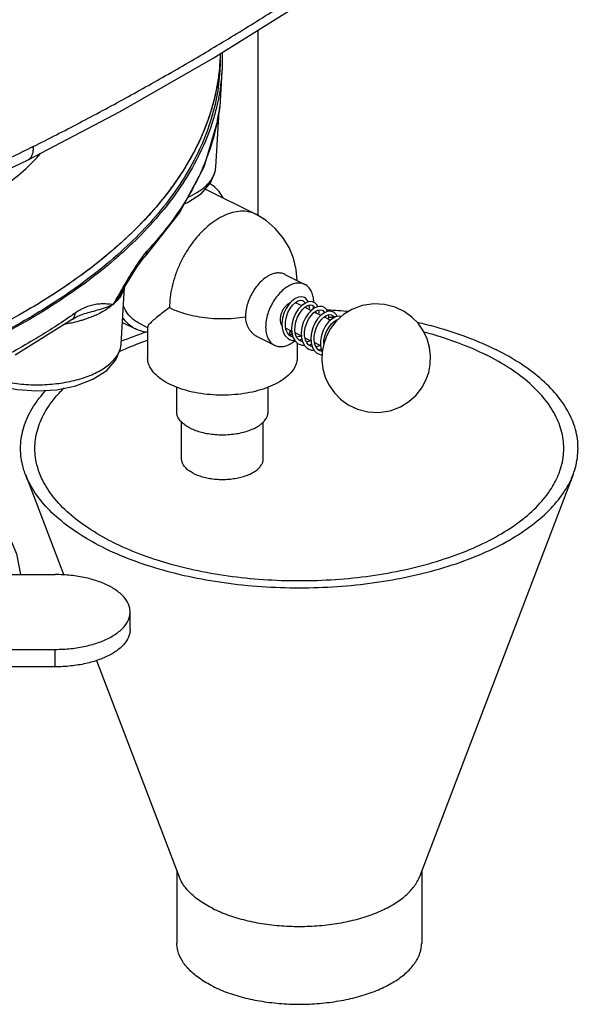
# Model space of a CAD drawing. Units: inches. Extents: x -68 to 55, y -38 to 72.
# Drawn here: x -36 to -30, y 47 to 56 of the extents above; entities that cross this region are included whole.
import ezdxf

# ---------------------------------------------------------------- set-up
doc = ezdxf.new("R2010")
doc.units = ezdxf.units.IN
doc.header["$LTSCALE"] = 1.21
doc.header["$MEASUREMENT"] = 0
doc.layers.get('0').update_dxf_attribs({"linetype": 'CONTINUOUS'})
for name, color, linetype in [('02___PRT_ALL_AXES', 7, 'CONTINUOUS'), ('08492', 7, 'CONTINUOUS'), ('08918-1', 7, 'CONTINUOUS')]:
    doc.layers.add(name, color=color, linetype=linetype)

msp = doc.modelspace()

# ---------------------------------------------------------------- linework, layer by layer
at = {"color": 7, "linetype": 'Continuous'}
for p, q in [((-33.7579, 55.3639), (-32.9199, 55.8865)), ((-33.3445, 53.914), (-33.3445, 55.6217)), ((-33.6788, 55.241), (-33.6985, 54.9158)), ((-33.7351, 54.3603), (-33.7039, 54.8771)), ((-33.7204, 54.7868), (-33.7158, 54.8121)), ((-33.7204, 54.7868), (-33.7191, 54.7979)), ((-33.8312, 54.1597), (-33.3671, 53.9277)), ((-34.0684, 53.9446), (-34.3852, 53.5421)), ((-34.3854, 53.5419), (-34.3852, 53.5421)), ((-33.1018, 53.3758), (-32.9161, 53.283)), ((-34.606, 52.7353), (-34.5743, 53.2581)), ((-34.5918, 53.2279), (-34.5789, 53.2504)), ((-33, 53.1152), (-32.9455, 53.088)), ((-32.9154, 53.0729), (-32.8573, 53.0439)), ((-32.9061, 53.0785), (-32.9054, 53.068)), ((-32.8242, 53.1142), (-32.831, 53.1181)), ((-32.8272, 53.0727), (-32.825, 53.0666)), ((-35.0572, 52.9599), (-35.5784, 52.6319)), ((-35.0572, 52.9598), (-35.0231, 52.9813)), ((-35.0572, 52.9598), (-35.0572, 52.9599)), ((-35.0231, 52.9813), (-34.9766, 53.0022)), ((-34.9766, 53.0022), (-34.9602, 53.0073)), ((-34.9602, 53.0073), (-34.9605, 53.0072)), ((-32.8265, 53.0285), (-32.7687, 52.9996)), ((-32.8178, 53.0351), (-32.8169, 53.0237)), ((-32.7381, 52.9843), (-32.6796, 52.9551)), ((-32.7293, 52.99), (-32.7286, 52.9795)), ((-34.594, 52.934), (-34.474, 52.874)), ((-34.4461, 52.9299), (-34.3621, 52.8879)), ((-34.3621, 52.8929), (-34.3621, 52.6092)), ((-33.1272, 52.9267), (-33.125, 52.8831)), ((-33.0923, 52.8819), (-33.0374, 52.8544)), ((-32.6499, 52.9402), (-32.6365, 52.9335)), ((-32.6405, 52.9464), (-32.6407, 52.9356)), ((-33.3488, 52.8005), (-33.1956, 52.7239)), ((-33.0397, 52.8556), (-33.0464, 52.8522)), ((-33.0263, 52.7994), (-33.043, 52.8049)), ((-33.0382, 52.8215), (-33.0328, 52.8243)), ((-33.0039, 52.8377), (-32.949, 52.8103)), ((-32.9156, 52.7935), (-32.8605, 52.766)), ((-32.9871, 52.7455), (-32.9871, 52.6092)), ((-32.9377, 52.7551), (-32.9546, 52.7607)), ((-32.8494, 52.7117), (-32.8662, 52.7164)), ((-32.8272, 52.7494), (-32.7728, 52.7222)), ((-32.7565, 52.6661), (-32.7778, 52.6722)), ((-32.7642, 52.6755), (-32.7571, 52.6607)), ((-34.0946, 52.1114), (-34.0946, 52.3382)), ((-33.2546, 52.1114), (-33.2546, 52.3381)), ((-34.0496, 51.6784), (-34.0496, 52.017)), ((-33.2996, 51.6784), (-33.2996, 52.017)), ((-35.4845, 51.5353), (-35.1317, 50.6118)), ((-30.4505, 51.5353), (-31.8625, 47.8387)), ((-39.0313, 50.6159), (-35.2108, 50.6159)), ((-34.5233, 50.112), (-34.5233, 50.2722)), ((-39.0313, 49.9284), (-35.2108, 49.9284)), ((-35.2108, 49.7682), (-35.2108, 49.9284)), ((-34.8318, 49.8266), (-34.0725, 47.8387)), ((-35.2108, 49.7682), (-38.9817, 49.7682)), ((-34.0925, 47.891), (-34.0925, 47.229)), ((-31.8425, 47.891), (-31.8425, 47.229))]:
    msp.add_line(p, q, dxfattribs=at)
for points in [[(-35.4612, 54.4288), (-34.6138, 54.873), (-33.7579, 55.3639)], [(-33.7158, 54.8121), (-33.7099, 54.8437), (-33.7056, 54.867)], [(-33.7056, 54.867), (-33.7026, 54.8842), (-33.7005, 54.8978), (-33.6989, 54.9113), (-33.6985, 54.9158)], [(-33.7204, 54.7868), (-33.8463, 54.3618), (-34.0684, 53.9446)], [(-38.041, 53.3262), (-37.1817, 53.652), (-36.313, 54.0234), (-35.4612, 54.4288)], [(-34.026, 54.0242), (-33.9946, 54.0362), (-33.8675, 54.1187), (-33.7825, 54.2157), (-33.7406, 54.3193), (-33.7351, 54.3604)], [(-32.9876, 53.3187), (-32.9956, 53.4207), (-33.0206, 53.5247), (-33.0616, 53.6241), (-33.1177, 53.7159), (-33.1883, 53.7987), (-33.272, 53.8701), (-33.3671, 53.9277)], [(-34.5789, 53.2504), (-34.5176, 53.3541), (-34.4621, 53.4412), (-34.4133, 53.5088), (-34.3854, 53.5419)], [(-32.9194, 53.1623), (-32.9446, 53.1693), (-32.9743, 53.1666), (-33.0054, 53.1535), (-33.0365, 53.1302), (-33.065, 53.0987), (-33.0894, 53.0606), (-33.1087, 53.0179), (-33.1216, 52.9725), (-33.1272, 52.9267)], [(-33.0034, 53.1175), (-32.9783, 53.1324), (-32.9556, 53.1384), (-32.9369, 53.1359), (-32.9335, 53.1344)], [(-32.9334, 53.1344), (-32.9276, 53.1308), (-32.9152, 53.1162), (-32.9133, 53.1108)], [(-32.8851, 53.1225), (-32.8912, 53.1366), (-32.9119, 53.1579), (-32.9194, 53.1623)], [(-33.0429, 52.8048), (-33.0582, 52.8149), (-33.0771, 52.8373), (-33.0899, 52.8674), (-33.0959, 52.9036), (-33.0947, 52.9437), (-33.0866, 52.9852), (-33.072, 53.0257), (-33.0522, 53.0627), (-33.0287, 53.0938), (-33.0034, 53.1175)], [(-32.831, 53.1181), (-32.8563, 53.1252), (-32.8859, 53.1224), (-32.917, 53.1093), (-32.9481, 53.086), (-32.9766, 53.0544), (-33.0011, 53.0163), (-33.0204, 52.9735), (-33.0333, 52.928), (-33.0389, 52.8822), (-33.0366, 52.8386)], [(-32.9545, 52.7606), (-32.9699, 52.7708), (-32.9888, 52.7932), (-33.0016, 52.8234), (-33.0075, 52.8595), (-33.0064, 52.8994), (-32.9983, 52.9407), (-32.9838, 52.9811), (-32.9641, 53.018), (-32.9407, 53.0492), (-32.9155, 53.0729), (-32.8904, 53.088), (-32.8677, 53.0941), (-32.8488, 53.0918), (-32.8451, 53.0902)], [(-32.8313, 53.0635), (-32.8567, 53.0445), (-32.8858, 53.0134), (-32.911, 52.9754), (-32.9309, 52.9323), (-32.9444, 52.8863), (-32.9504, 52.8399), (-32.9484, 52.7958)], [(-32.8756, 53.053), (-32.8739, 53.0698), (-32.8765, 53.0918)], [(-32.845, 53.0902), (-32.8396, 53.0868), (-32.8272, 53.0727)], [(-32.7426, 53.0739), (-32.7578, 53.0794), (-32.7826, 53.0809), (-32.8092, 53.0745), (-32.8314, 53.0635)], [(-32.7964, 53.0776), (-32.8032, 53.093), (-32.8242, 53.1142)], [(-32.8163, 53.0362), (-32.7978, 53.0456), (-32.7765, 53.0501), (-32.7588, 53.047), (-32.7567, 53.046)], [(-32.7872, 53.0088), (-32.7855, 53.0275), (-32.7881, 53.0476)], [(-32.484, 53.0529), (-32.5609, 53.0053), (-32.6271, 52.9456), (-32.6796, 52.8782), (-32.7174, 52.8085), (-32.743, 52.7366), (-32.757, 52.6634), (-32.76, 52.585), (-32.7507, 52.5076), (-32.7283, 52.4295), (-32.6951, 52.3587), (-32.6446, 52.2857), (-32.588, 52.2279), (-32.5173, 52.1768), (-32.4334, 52.1366), (-32.3367, 52.1116), (-32.2395, 52.1061), (-32.1325, 52.1223), (-32.0368, 52.1585)], [(-32.7566, 53.046), (-32.7509, 53.0425), (-32.7385, 53.028), (-32.7365, 53.0224)], [(-32.7083, 53.0339), (-32.7151, 53.0492), (-32.7361, 53.0702), (-32.7426, 53.0739)], [(-32.0368, 52.1585), (-31.9598, 52.2061), (-31.8937, 52.2658), (-31.8412, 52.3332), (-31.8034, 52.4029), (-31.7778, 52.4748), (-31.7637, 52.548), (-31.7608, 52.6264), (-31.7701, 52.7038), (-31.7925, 52.7819), (-31.8256, 52.8527), (-31.8762, 52.9257), (-31.9328, 52.9835), (-32.0034, 53.0346), (-32.0874, 53.0748), (-32.184, 53.0998), (-32.2812, 53.1053), (-32.3883, 53.0891), (-32.484, 53.0529)], [(-32.8661, 52.7164), (-32.8802, 52.7254), (-32.8988, 52.7465), (-32.9119, 52.775), (-32.9187, 52.8096), (-32.9187, 52.848), (-32.9121, 52.8878), (-32.8995, 52.9273), (-32.8816, 52.9641), (-32.8597, 52.9962), (-32.8357, 53.0216), (-32.8163, 53.0362)], [(-32.6543, 53.0297), (-32.6806, 53.0369), (-32.7105, 53.0337), (-32.7412, 53.0203), (-32.7716, 52.9973), (-32.8003, 52.9655), (-32.8248, 52.927), (-32.844, 52.8839), (-32.8568, 52.8383), (-32.8621, 52.7922), (-32.8595, 52.7482)], [(-32.7777, 52.6722), (-32.7938, 52.6829), (-32.8124, 52.7055), (-32.8248, 52.735), (-32.8307, 52.7699), (-32.8299, 52.8085), (-32.8224, 52.849), (-32.8087, 52.8888), (-32.7899, 52.9254), (-32.7675, 52.9566), (-32.7428, 52.9812), (-32.717, 52.9981), (-32.6928, 53.0056), (-32.673, 53.0038), (-32.6683, 53.0018)], [(-32.579, 52.989), (-32.6008, 52.9928), (-32.6338, 52.9855), (-32.6667, 52.9669), (-32.6977, 52.9385), (-32.7254, 52.9018), (-32.748, 52.8589), (-32.7642, 52.8122), (-32.7727, 52.7642), (-32.7728, 52.7179), (-32.7642, 52.6755)], [(-32.7421, 52.7391), (-32.7409, 52.769), (-32.7323, 52.8108), (-32.7173, 52.8515), (-32.6969, 52.8885), (-32.6729, 52.9195), (-32.6472, 52.9426), (-32.6222, 52.9567), (-32.6123, 52.959)], [(-32.6988, 52.9646), (-32.6971, 52.984), (-32.6997, 53.0034)], [(-32.6683, 53.0018), (-32.6595, 52.9958), (-32.6473, 52.9779)], [(-32.6194, 52.9887), (-32.6277, 53.0065), (-32.6488, 53.0267), (-32.6542, 53.0297)], [(-33.125, 52.8831), (-33.1147, 52.8438), (-33.0966, 52.8106), (-33.0713, 52.7855), (-33.0569, 52.7769)], [(-33.057, 52.7769), (-33.0303, 52.7677), (-33.0084, 52.7667)], [(-33.0366, 52.8386), (-33.0263, 52.7994), (-33.0081, 52.7663), (-32.9828, 52.7412), (-32.9685, 52.7327)], [(-32.9515, 52.8115), (-32.962, 52.8059), (-32.9908, 52.798)], [(-32.9706, 52.7716), (-32.954, 52.7756), (-32.9445, 52.7805)], [(-32.9484, 52.7958), (-32.9382, 52.7562), (-32.9202, 52.7227), (-32.8948, 52.6974), (-32.8801, 52.6885)], [(-35.7372, 52.352), (-35.5628, 52.3158), (-35.3795, 52.3037), (-35.1966, 52.3155), (-35.0226, 52.3512), (-34.8661, 52.4109), (-34.7385, 52.4935), (-34.6531, 52.5911), (-34.6114, 52.6944), (-34.606, 52.7354)], [(-32.9686, 52.7327), (-32.942, 52.7235), (-32.92, 52.7225)], [(-32.8631, 52.7673), (-32.8738, 52.7616), (-32.9022, 52.7538)], [(-32.8819, 52.7274), (-32.8657, 52.7314), (-32.8562, 52.7363)], [(-32.8802, 52.6885), (-32.8547, 52.6796), (-32.8312, 52.6783)], [(-32.8595, 52.7482), (-32.8486, 52.7088), (-32.83, 52.6762), (-32.8049, 52.6521), (-32.7918, 52.6443)], [(-32.7739, 52.7227), (-32.7745, 52.7223), (-32.8069, 52.7106), (-32.8143, 52.7101)], [(-32.7939, 52.6831), (-32.779, 52.6865), (-32.7676, 52.6923)], [(-32.7919, 52.6443), (-32.7653, 52.6352), (-32.7581, 52.6348)], [(-35.8509, 51.3677), (-35.7112, 51.1494), (-35.5661, 50.8073), (-35.5317, 50.6159)]]:
    msp.add_lwpolyline(points, dxfattribs=at)
for points, start_tangent, end_tangent in [([(-33.7246, 55.4787), (-33.3067, 55.7344), (-32.8906, 55.9996)], (0.857758, 0.514054), (0.838341, 0.545146)), ([(-35.4135, 54.5509), (-34.9888, 54.7685), (-34.5657, 54.9957), (-34.1443, 55.2324), (-33.7246, 55.4787)], (0.894427, 0.447214), (0.857758, 0.514054)), ([(-33.6985, 54.9159), (-33.6985, 54.9156), (-33.7, 54.9037), (-33.703, 54.8859), (-33.7073, 54.8621), (-33.7127, 54.8325), (-33.7191, 54.7979)], (-0.125718, -0.992066), (-0.179254, -0.983803)), ([(-33.7211, 54.7871), (-33.8419, 54.3855), (-34.0578, 53.9826), (-34.3637, 53.5951)], (-0.184957, -0.982747), (-0.678627, -0.734483)), ([(-33.7191, 54.7979), (-33.7211, 54.7871)], (-0.179213, -0.98381), (-0.184957, -0.982747)), ([(-35.4135, 54.5509), (-35.8392, 54.3433), (-36.2652, 54.1459), (-36.6915, 53.9588), (-37.1181, 53.7819), (-37.5451, 53.6152), (-37.9723, 53.4588)], (-0.894427, -0.447214), (-0.94266, -0.333754)), ([(-35.4612, 54.4288), (-35.4522, 54.4342), (-35.4331, 54.4535), (-35.42, 54.4802), (-35.4132, 54.5135), (-35.4135, 54.5509)], (0.894856, 0.446354), (-0.096991, 0.995285)), ([(-33.992, 54.0842), (-33.9033, 54.1312), (-33.8113, 54.2044), (-33.7542, 54.286), (-33.7352, 54.3603)], (0.912793, 0.408422), (0.062939, 0.998017)), ([(-33.6677, 54.0789), (-33.7057, 54.1364), (-33.7597, 54.1887), (-33.7894, 54.2082)], (-0.472425, 0.881371), (-0.868071, 0.49644)), ([(-33.3671, 53.9277), (-33.3889, 53.9374), (-33.4539, 53.9537), (-33.5244, 53.9542), (-33.5986, 53.9389), (-33.6746, 53.9082), (-33.7506, 53.8628), (-33.8248, 53.8039), (-33.8953, 53.733), (-33.9603, 53.6516), (-34.0184, 53.5619), (-34.0679, 53.4661), (-34.1078, 53.3665), (-34.1369, 53.2656), (-34.1548, 53.1659), (-34.1607, 53.0697)], (-0.894284, 0.447499), (0, -1)), ([(-34.3637, 53.5951), (-34.3926, 53.5614)], (-0.678627, -0.734483), (-0.627829, -0.778351)), ([(-34.3852, 53.5421), (-34.3739, 53.5578), (-34.3637, 53.5951)], (0.678505, 0.734596), (0.055557, 0.998456)), ([(-34.4244, 53.5197), (-34.459, 53.4701), (-34.4963, 53.4126), (-34.5365, 53.3469), (-34.5719, 53.287)], (-0.588044, -0.808829), (-0.503353, -0.864081)), ([(-34.3926, 53.5614), (-34.4244, 53.5197)], (-0.627829, -0.778351), (-0.588044, -0.808829)), ([(-33.1018, 53.3758), (-33.1188, 53.3827), (-33.157, 53.3886), (-33.1985, 53.3833), (-33.2416, 53.3669), (-33.2847, 53.3402), (-33.3261, 53.304), (-33.3644, 53.2599), (-33.3978, 53.2095), (-33.4253, 53.1548), (-33.4457, 53.0978), (-33.4583, 53.0407), (-33.4626, 52.9858)], (-0.894396, 0.447276), (0, -1)), ([(-34.6024, 53.2341), (-34.6275, 53.1903), (-34.6802, 53.098)], (-0.49787, -0.867252), (-0.498104, -0.867117)), ([(-34.5918, 53.2279), (-34.6249, 53.1741), (-34.6802, 53.098)], (-0.4968, -0.867865), (-0.623885, -0.781517)), ([(-34.5859, 53.2255), (-34.615, 53.1699), (-34.6802, 53.098)], (-0.350755, -0.936467), (-0.755927, -0.654656)), ([(-34.58, 53.273), (-34.6024, 53.2341)], (-0.501579, -0.865112), (-0.49787, -0.867252)), ([(-34.5792, 53.2467), (-34.5859, 53.2255)], (-0.254017, -0.9672), (-0.350755, -0.936467)), ([(-34.5719, 53.287), (-34.58, 53.273)], (-0.503353, -0.864081), (-0.501579, -0.865112)), ([(-34.5781, 53.2511), (-34.5792, 53.2467)], (-0.233355, -0.972392), (-0.254017, -0.9672)), ([(-34.5726, 53.2874), (-34.5781, 53.2511)], (-0.060839, -0.998148), (-0.233355, -0.972392)), ([(-32.9161, 53.2829), (-32.9454, 53.2931), (-32.9876, 53.295), (-33.0328, 53.2841), (-33.079, 53.261), (-33.1242, 53.2267), (-33.1664, 53.1826), (-33.2037, 53.1306), (-33.2347, 53.0731), (-33.2577, 53.0126), (-33.272, 52.9516), (-33.2769, 52.893)], (-0.894881, 0.446305), (0, -1)), ([(-32.835, 53.1193), (-32.8397, 53.1678), (-32.854, 53.2145), (-32.8771, 53.2519), (-32.908, 53.2785), (-32.9161, 53.2829)], (-0.016425, 0.999865), (-0.894881, 0.446305)), ([(-34.9854, 53.047), (-35.0275, 53.0202)], (-0.868964, -0.494876), (-0.815887, -0.578212)), ([(-34.6802, 53.098), (-34.7367, 53.1028), (-34.79, 53.1034), (-34.841, 53.0985), (-34.89, 53.0876), (-34.9376, 53.0708), (-34.9835, 53.0481), (-34.9854, 53.047)], (-0.994683, 0.10298), (-0.868964, -0.494876)), ([(-34.6802, 53.098), (-34.7523, 53.069), (-34.825, 53.0453), (-34.8952, 53.0252), (-34.9602, 53.0073)], (-0.907791, -0.419424), (-0.963669, -0.267098)), ([(-34.6802, 53.098), (-34.7607, 53.0405), (-34.8598, 52.9909), (-34.9437, 52.9601)], (-0.755927, -0.654656), (-0.952409, -0.304824)), ([(-34.4461, 52.9299), (-34.4837, 52.9529), (-34.5345, 53.0013), (-34.5749, 53.064), (-34.5862, 53.0885)], (-0.894294, 0.447479), (-0.386539, 0.922273)), ([(-34.1607, 53.0697), (-34.233, 53.0159), (-34.2806, 52.9782), (-34.3191, 52.9451), (-34.3471, 52.917), (-34.3609, 52.8971), (-34.3612, 52.8918)], (-0.811478, -0.584384), (0.077557, -0.996988)), ([(-34.1607, 53.0697), (-34.0788, 53.0347), (-33.9868, 53.0065), (-33.8872, 52.9859), (-33.7824, 52.9733), (-33.6749, 52.9691), (-33.5674, 52.9733), (-33.4626, 52.9858)], (0.894427, -0.447214), (0.987113, 0.160026)), ([(-33.0526, 53.1133), (-33.0665, 53.1056), (-33.0872, 53.089), (-33.1061, 53.0674), (-33.122, 53.0422), (-33.1341, 53.0146), (-33.1417, 52.9864), (-33.1443, 52.9593)], (-0.91072, -0.413025), (0, -1)), ([(-33, 53.1152), (-33.0039, 53.117)], (-0.893807, 0.448451), (-0.930942, 0.365168)), ([(-32.8394, 53.0573), (-32.8384, 53.064)], (0.152732, 0.988268), (0.136294, 0.990668)), ([(-32.8384, 53.064), (-32.8362, 53.0842)], (0.136294, 0.990668), (0.084233, 0.996446)), ([(-32.7163, 53.0507), (-32.7054, 53.0502), (-32.5146, 53.0368)], (0.998789, -0.049205), (0.995994, -0.089423)), ([(-35.0748, 52.9871), (-35.4095, 52.7727), (-35.8325, 52.5422)], (-0.822214, -0.569179), (-0.894427, -0.447214)), ([(-35.0275, 53.0202), (-35.0748, 52.9871)], (-0.815889, -0.578208), (-0.822214, -0.569179)), ([(-35.0572, 52.9599), (-35.0368, 52.9838), (-35.0275, 53.0202)], (0.81434, 0.580388), (0.050261, 0.998736)), ([(-34.9437, 52.9601), (-34.9745, 52.9507), (-35.0506, 52.9313)], (-0.952409, -0.304824), (-0.976123, -0.217219)), ([(-34.4741, 52.874), (-34.5018, 52.8899), (-34.5584, 52.938), (-34.5925, 52.9819)], (-0.89449, 0.447088), (-0.548081, 0.836425)), ([(-33.4626, 52.9858), (-33.4608, 52.958), (-33.4553, 52.9309), (-33.4465, 52.9052), (-33.4347, 52.8815), (-33.4202, 52.8598), (-33.4021, 52.8391), (-33.3792, 52.8193), (-33.3501, 52.8012), (-33.3488, 52.8005)], (0, -1), (0.894223, -0.447623)), ([(-33.1443, 52.9593), (-33.1417, 52.9346), (-33.1341, 52.914), (-33.1266, 52.9032)], (0, -1), (0.660539, -0.750791)), ([(-32.7368, 52.9857), (-32.7289, 52.9853)], (0.998866, -0.047617), (0.998787, -0.049246)), ([(-32.6972, 52.9837), (-32.6478, 52.9807)], (0.998439, -0.055847), (0.997809, -0.066162)), ([(-35.1012, 52.921), (-35.1236, 52.9171)], (-0.983649, -0.180095), (-0.986396, -0.164388)), ([(-35.0506, 52.9313), (-35.1012, 52.921)], (-0.976123, -0.217219), (-0.983649, -0.180095)), ([(-34.3621, 52.844), (-34.4359, 52.8583), (-34.4741, 52.874)], (-0.997615, 0.069026), (-0.89449, 0.447088)), ([(-33.2769, 52.893), (-33.272, 52.8391), (-33.2577, 52.7924), (-33.2347, 52.755), (-33.2037, 52.7284), (-33.1957, 52.724)], (0, -1), (0.894881, -0.446305)), ([(-31.8831, 52.9365), (-31.7116, 52.8925), (-31.4191, 52.7966), (-31.1555, 52.6817)], (0.973798, -0.227416), (0.894427, -0.447214)), ([(-34.6255, 52.6646), (-34.5652, 52.6918), (-34.3629, 52.771)], (0.906356, 0.422514), (0.943742, 0.330683)), ([(-34.6053, 52.7611), (-34.3746, 52.8465)], (0.923426, 0.383776), (0.950055, 0.312083)), ([(-33.0448, 52.822), (-33.0503, 52.8266), (-33.0544, 52.8336), (-33.0558, 52.841), (-33.0544, 52.8471), (-33.0514, 52.8496)], (-0.894427, 0.447214), (0.916926, 0.399056)), ([(-33.0514, 52.8496), (-33.0503, 52.85), (-33.0448, 52.8491)], (0.916926, 0.399056), (0.894427, -0.447214)), ([(-33.0448, 52.8491), (-33.0393, 52.8445), (-33.0364, 52.84)], (0.894427, -0.447214), (0.457225, -0.889351)), ([(-33.0382, 52.8215), (-33.0393, 52.8211), (-33.0448, 52.822)], (-0.913098, -0.407741), (-0.894427, 0.447214)), ([(-33.0338, 52.8291), (-33.0353, 52.824), (-33.0382, 52.8215)], (-0.037202, -0.999308), (-0.913098, -0.407741)), ([(-33.0364, 52.84), (-33.0353, 52.8375), (-33.0338, 52.83), (-33.0338, 52.8291)], (0.457225, -0.889351), (-0.037202, -0.999308)), ([(-32.9626, 52.8047), (-32.9551, 52.813)], (0.682726, 0.730675), (0.66328, 0.748372)), ([(-31.8222, 52.8479), (-31.776, 52.8352), (-31.4986, 52.7442), (-31.2485, 52.6352)], (0.966138, -0.258026), (0.894427, -0.447214)), ([(-35.7263, 52.4019), (-35.6064, 52.3778), (-35.4365, 52.3617), (-35.2633, 52.3649), (-35.0959, 52.3873), (-34.943, 52.4278), (-34.8119, 52.4842), (-34.7092, 52.5538), (-34.64, 52.6331), (-34.6081, 52.7161)], (0.969645, -0.244519), (0.156997, 0.987599)), ([(-34.6081, 52.7161), (-34.6078, 52.7181), (-34.606, 52.7353)], (0.156997, 0.987599), (0.056195, 0.99842)), ([(-33.1957, 52.724), (-33.1664, 52.7138), (-33.1242, 52.7119), (-33.079, 52.7227), (-33.0328, 52.7458), (-33.0064, 52.7644)], (0.894881, -0.446305), (0.788, 0.615675)), ([(-30.4505, 51.5354), (-30.4423, 51.558), (-30.4065, 51.7319), (-30.4184, 51.9067), (-30.4779, 52.079), (-30.5837, 52.2457), (-30.7339, 52.4036), (-30.9257, 52.5498), (-31.1555, 52.6817)], (0.356723, 0.93421), (-0.894427, 0.447214)), ([(-33.1885, 52.3661), (-33.2751, 52.3294), (-33.3727, 52.3003), (-33.4784, 52.2797), (-33.5896, 52.268), (-33.703, 52.2657), (-33.8157, 52.2727), (-33.9245, 52.2889), (-34.0265, 52.3139), (-34.1189, 52.3468), (-34.1992, 52.387), (-34.2652, 52.4332), (-34.3151, 52.4842), (-34.3475, 52.5386), (-34.3615, 52.595), (-34.3621, 52.6091)], (-0.894427, -0.447214), (0.001139, 0.999999)), ([(-32.9871, 52.6092), (-32.9924, 52.5666), (-33.0157, 52.5111), (-33.057, 52.4582), (-33.1151, 52.4094), (-33.1885, 52.3661)], (-0.001139, -0.999999), (-0.894427, -0.447214)), ([(-30.5796, 51.5477), (-30.5718, 51.5691), (-30.5378, 51.7342), (-30.5492, 51.9), (-30.6055, 52.0635), (-30.7059, 52.2216), (-30.8484, 52.3714), (-31.0304, 52.5101), (-31.2485, 52.6352)], (0.356723, 0.93421), (-0.894427, 0.447214)), ([(-35.3554, 51.5476), (-35.3858, 51.6514), (-35.3971, 51.8172), (-35.3632, 51.9822), (-35.2847, 52.1434), (-35.1629, 52.2977), (-35.129, 52.332)], (-0.356819, 0.934173), (0.717194, 0.696874)), ([(-35.4845, 51.5353), (-35.5166, 51.6446), (-35.5285, 51.8194), (-35.4927, 51.9934), (-35.4099, 52.1633), (-35.2962, 52.3103)], (-0.356819, 0.934173), (0.676469, 0.736471)), ([(-33.9716, 51.9629), (-34.0144, 51.9879), (-34.0488, 52.016), (-34.074, 52.0465), (-34.0894, 52.0785), (-34.0946, 52.1114)], (-0.894427, 0.447214), (-0.000001, 1)), ([(-33.9716, 51.9629), (-33.9215, 51.9415), (-33.8653, 51.9243), (-33.8044, 51.9116), (-33.7403, 51.904), (-33.6746, 51.9014), (-33.6089, 51.904), (-33.5448, 51.9116), (-33.4839, 51.9243), (-33.4277, 51.9415), (-33.3776, 51.9629), (-33.3348, 51.9879), (-33.3004, 52.016), (-33.2752, 52.0465), (-33.2598, 52.0785), (-33.2546, 52.1114)], (0.894427, -0.447214), (-0.000001, 1)), ([(-33.9398, 51.5458), (-33.978, 51.5681), (-34.0087, 51.5932), (-34.0312, 51.6204), (-34.045, 51.649), (-34.0496, 51.6784)], (-0.894427, 0.447214), (-0.000001, 1)), ([(-33.9398, 51.5458), (-33.895, 51.5267), (-33.8448, 51.5113), (-33.7905, 51.5), (-33.7333, 51.4932), (-33.6746, 51.4909), (-33.6159, 51.4932), (-33.5587, 51.5), (-33.5044, 51.5113), (-33.4542, 51.5267), (-33.4094, 51.5458), (-33.3712, 51.5681), (-33.3405, 51.5932), (-33.318, 51.6204), (-33.3042, 51.649), (-33.2996, 51.6784)], (0.894427, -0.447214), (-0.000001, 1)), ([(-34.7795, 50.8697), (-35.0093, 51.0015), (-35.2011, 51.1477), (-35.3513, 51.3056), (-35.4571, 51.4723), (-35.4845, 51.5353)], (-0.894427, 0.447214), (-0.356819, 0.934173)), ([(-34.6865, 50.9162), (-34.9046, 51.0412), (-35.0866, 51.1799), (-35.2291, 51.3297), (-35.3294, 51.4879), (-35.3554, 51.5476)], (-0.894427, 0.447214), (-0.356819, 0.934173)), ([(-34.7795, 50.8697), (-34.5158, 50.7548), (-34.2234, 50.6589), (-33.9076, 50.5838), (-33.5742, 50.5309), (-33.2295, 50.5011), (-32.88, 50.4952), (-32.5321, 50.5131), (-32.1923, 50.5545), (-31.8669, 50.6186), (-31.5621, 50.7043), (-31.2834, 50.81), (-31.0361, 50.9336), (-30.8248, 51.073), (-30.6534, 51.2254), (-30.5251, 51.3881), (-30.4505, 51.5354)], (0.894427, -0.447214), (0.356723, 0.93421)), ([(-34.6865, 50.9162), (-34.4364, 50.8071), (-34.159, 50.7161), (-33.8593, 50.6449), (-33.5431, 50.5947), (-33.2161, 50.5665), (-32.8845, 50.5608), (-32.5544, 50.5778), (-32.2321, 50.6171), (-31.9234, 50.678), (-31.6342, 50.7593), (-31.3698, 50.8595), (-31.1352, 50.9768), (-30.9347, 51.109), (-30.7721, 51.2536), (-30.6503, 51.408), (-30.5796, 51.5477)], (0.894427, -0.447214), (0.356723, 0.93421)), ([(-34.5234, 50.2722), (-34.527, 50.3081), (-34.557, 50.3786), (-34.6154, 50.4441), (-34.7, 50.5023), (-34.8066, 50.5503), (-34.9312, 50.5862), (-35.0678, 50.6084), (-35.2108, 50.6159)], (0, 1), (-1, 0)), ([(-35.2108, 49.9284), (-35.0678, 49.936), (-34.9312, 49.9581), (-34.8066, 49.9941), (-34.7, 50.0421), (-34.6154, 50.1003), (-34.557, 50.1658), (-34.527, 50.2363), (-34.5234, 50.2722)], (1, 0), (0, 1)), ([(-34.5234, 50.112), (-34.527, 50.0761), (-34.557, 50.0056), (-34.6154, 49.9401), (-34.7, 49.8819), (-34.8066, 49.8339), (-34.9312, 49.7979), (-35.0678, 49.7757), (-35.2108, 49.7682)], (0, -1), (-1, 0)), ([(-33.763, 47.5465), (-33.8831, 47.6174), (-33.9782, 47.6972), (-34.0457, 47.7837), (-34.0725, 47.8387)], (-0.894427, 0.447214), (-0.357232, 0.934016)), ([(-33.763, 47.5465), (-33.6212, 47.4864), (-33.4616, 47.4389), (-33.2885, 47.4051), (-33.1066, 47.386), (-32.921, 47.3822), (-32.7366, 47.3937), (-32.5585, 47.4202), (-32.3916, 47.461), (-32.2404, 47.515), (-32.109, 47.5807), (-32.0011, 47.6563), (-31.9195, 47.7398), (-31.8664, 47.8288), (-31.8625, 47.8387)], (0.894427, -0.447214), (0.355914, 0.934519)), ([(-33.763, 46.8313), (-33.8831, 46.9022), (-33.9782, 46.982), (-34.0457, 47.0685), (-34.0839, 47.1595), (-34.0925, 47.2291)], (-0.894427, 0.447214), (-0.001139, 0.999999)), ([(-33.763, 46.8313), (-33.6212, 46.7712), (-33.4616, 46.7237), (-33.2885, 46.6899), (-33.1066, 46.6709), (-32.921, 46.667), (-32.7366, 46.6785), (-32.5585, 46.705), (-32.3916, 46.7458), (-32.2404, 46.7998), (-32.109, 46.8655), (-32.0011, 46.9411), (-31.9195, 47.0246), (-31.8664, 47.1136), (-31.8435, 47.2058), (-31.8425, 47.229)], (0.894427, -0.447214), (-0.001139, 0.999999))]:
    msp.add_spline(points, degree=3, dxfattribs=dict(at, start_tangent=start_tangent, end_tangent=end_tangent))
at = {"layer": '02___PRT_ALL_AXES', "color": 7, "linetype": 'Continuous'}
for points, start_tangent, end_tangent in [([(-33.6955, 55.401), (-33.697, 55.3526)], (-0.01764, -0.999844), (-0.04379, -0.999041)), ([(-33.697, 55.3526), (-33.705, 55.2435)], (-0.04379, -0.999041), (-0.102371, -0.994746)), ([(-33.6953, 55.3521), (-33.6985, 55.2431)], (-0.000536, -1), (-0.059322, -0.998239)), ([(-33.6985, 55.2431), (-33.7283, 55.0044), (-33.9013, 54.49), (-34.219, 53.9931), (-34.6315, 53.5618)], (-0.059322, -0.998239), (-0.746885, -0.664954)), ([(-33.705, 55.2435), (-33.7188, 55.1386)], (-0.102371, -0.994746), (-0.158519, -0.987356)), ([(-33.7188, 55.1386), (-33.7283, 55.0849), (-33.7837, 54.8653)], (-0.158519, -0.987356), (-0.299943, -0.953957)), ([(-33.7837, 54.8653), (-33.882, 54.6113)], (-0.299943, -0.953957), (-0.418256, -0.908329)), ([(-33.882, 54.6113), (-33.9013, 54.5705), (-34.0199, 54.3549)], (-0.418256, -0.908329), (-0.52506, -0.851065)), ([(-34.0199, 54.3549), (-34.1886, 54.1122)], (-0.52506, -0.851065), (-0.61234, -0.790594)), ([(-34.1886, 54.1122), (-34.219, 54.0736), (-34.3984, 53.868)], (-0.61234, -0.790594), (-0.687518, -0.726167)), ([(-34.3984, 53.868), (-34.6339, 53.6403)], (-0.687518, -0.726167), (-0.747382, -0.664394)), ([(-34.6748, 53.6044), (-34.7111, 53.5733)], (-0.755929, -0.654654), (-0.763138, -0.646235)), ([(-34.6339, 53.6403), (-34.6748, 53.6044)], (-0.747382, -0.664394), (-0.755929, -0.654654)), ([(-34.6748, 53.5238), (-35.2596, 53.0918), (-35.8025, 52.7839)], (-0.755929, -0.654654), (-0.89208, -0.451877)), ([(-34.7111, 53.5733), (-34.9107, 53.4138)], (-0.763138, -0.646235), (-0.798027, -0.602622)), ([(-34.6315, 53.5618), (-34.6748, 53.5238)], (-0.746885, -0.664954), (-0.755929, -0.654654)), ([(-34.9107, 53.4138), (-35.2086, 53.2052)], (-0.798027, -0.602622), (-0.838136, -0.545462)), ([(-35.2086, 53.2052), (-35.2596, 53.1724), (-35.5463, 53.0011)], (-0.838136, -0.545462), (-0.871903, -0.489678))]:
    msp.add_spline(points, degree=3, dxfattribs=dict(at, start_tangent=start_tangent, end_tangent=end_tangent))
at = {"layer": '08492', "color": 7, "linetype": 'Continuous'}
for points, start_tangent, end_tangent in [([(-33.6956, 55.4015), (-33.697, 55.3522)], (-0.016706, -0.99986), (-0.043339, -0.99906)), ([(-33.697, 55.3522), (-33.705, 55.2428)], (-0.043339, -0.99906), (-0.102587, -0.994724)), ([(-33.705, 55.2428), (-33.7138, 55.1717), (-33.8623, 54.6553), (-34.1562, 54.1548), (-34.5896, 53.6802), (-34.7121, 53.5724)], (-0.102587, -0.994724), (-0.763267, -0.646084)), ([(-35.8369, 54.0966), (-35.646, 54.2124), (-35.4577, 54.3701), (-35.4284, 54.3987)], (0.894427, 0.447214), (0.706408, 0.707805)), ([(-35.4284, 54.3987), (-35.3487, 54.4832)], (0.706408, 0.707805), (0.666634, 0.745385)), ([(-34.7121, 53.5724), (-35.1537, 53.2414), (-35.8369, 52.8471)], (-0.763267, -0.646084), (-0.894427, -0.447214))]:
    msp.add_spline(points, degree=3, dxfattribs=dict(at, start_tangent=start_tangent, end_tangent=end_tangent))
at = {"layer": '08918-1', "color": 7, "linetype": 'Continuous'}
for points, start_tangent, end_tangent in [([(-33.6765, 55.4128), (-33.6756, 55.352)], (0.032588, -0.999469), (-0.000623, -1)), ([(-33.6756, 55.352), (-33.679, 55.2411)], (-0.000623, -1), (-0.060562, -0.998164)), ([(-33.679, 55.2411), (-33.7139, 54.977), (-33.7252, 54.9257)], (-0.060562, -0.998164), (-0.228046, -0.97365)), ([(-33.7252, 54.9257), (-33.7589, 54.8006)], (-0.228046, -0.97365), (-0.291367, -0.956611)), ([(-33.7589, 54.8006), (-33.884, 54.484), (-34.1867, 54.007), (-34.6165, 53.5552), (-34.6656, 53.5122)], (-0.291367, -0.956611), (-0.757428, -0.652919)), ([(-34.6656, 53.5122), (-35.1653, 53.1368), (-35.823, 52.7596)], (-0.757428, -0.652919), (-0.894427, -0.447214))]:
    msp.add_spline(points, degree=3, dxfattribs=dict(at, start_tangent=start_tangent, end_tangent=end_tangent))

doc.saveas('drawing.dxf')
